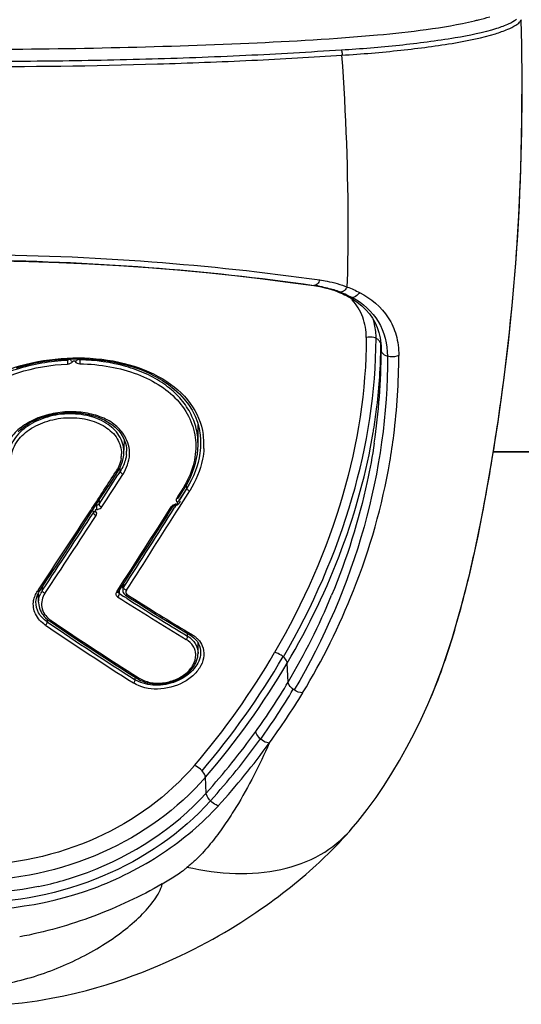
# Model space of a CAD drawing. Units: millimetres. Extents: x 39 to 1112, y -965 to 676.
# Drawn here: x 905 to 924, y 87 to 123 of the extents above; entities that cross this region are included whole.
import ezdxf

# ---------------------------------------------------------------- set-up
doc = ezdxf.new("R2010")
doc.units = ezdxf.units.MM
doc.layers.add('Moffat_Profiles', color=10, linetype='Continuous')

msp = doc.modelspace()

# ---------------------------------------------------------------- linework, layer by layer
at = {"layer": 'Moffat_Profiles', "linetype": 'Continuous'}
for p, q in [((923.68, 122.974), (923.679, 122.952)), ((916.123, 113.296), (916.269, 113.273)), ((916.124, 113.304), (916.165, 113.298)), ((916.124, 113.304), (916.165, 113.298)), ((917.184, 112.993), (917.248, 112.963)), ((917.248, 112.963), (917.311, 112.932)), ((917.408, 112.882), (917.409, 112.881)), ((917.409, 112.881), (917.521, 112.817)), ((917.521, 112.817), (917.707, 112.694)), ((918.563, 111.088), (918.565, 111.155)), ((918.565, 111.195), (918.573, 111.088)), ((918.576, 110.938), (918.565, 111.155)), ((918.565, 111.088), (918.565, 111.155)), ((918.572, 111.087), (918.572, 111.084)), ((918.572, 111.084), (918.576, 110.938)), ((907.156, 110.623), (907.156, 110.585)), ((907.524, 110.629), (907.524, 110.632)), ((907.608, 110.591), (907.608, 110.633)), ((909.15, 107.83), (909.197, 107.743)), ((909.208, 107.179), (909.233, 107.659)), ((912.002, 107.692), (912.002, 107.691)), ((912.002, 107.691), (912.005, 107.616)), ((909.307, 107.281), (909.307, 107.267)), ((909.307, 107.267), (909.307, 107.266)), ((1057.763, 107.23), (922.66, 107.23)), ((922.664, 107.255), (1057.765, 107.255)), ((908.718, 106.109), (908.987, 106.526)), ((908.987, 106.526), (909.059, 106.65)), ((909.08, 106.54), (908.993, 106.407)), ((909.046, 106.488), (908.993, 106.407)), ((909.08, 106.54), (909.08, 106.694)), ((911.34, 105.887), (911.179, 105.633)), ((911.201, 105.575), (911.362, 105.829)), ((911.499, 105.926), (911.216, 105.478)), ((911.499, 105.926), (911.217, 105.478)), ((911.231, 105.235), (911.605, 105.828)), ((911.232, 105.234), (911.607, 105.828)), ((911.362, 105.829), (911.408, 105.902)), ((911.499, 105.926), (911.493, 106.045)), ((908.304, 105.472), (908.304, 105.343)), ((911.179, 105.633), (911.134, 105.56)), ((908.047, 105.179), (908.017, 105.132)), ((908.048, 105.178), (908.017, 105.132)), ((908.101, 105.031), (908.101, 105.076)), ((908.106, 105.04), (908.101, 105.031)), ((908.21, 105.29), (908.21, 105.327)), ((910.972, 105.213), (910.998, 105.255)), ((911.111, 105.311), (911.054, 105.22)), ((909.157, 102.377), (909.444, 102.822)), ((906.097, 102.22), (906.067, 102.174)), ((906.099, 102.219), (906.069, 102.174)), ((906.077, 102.066), (906.113, 102.137)), ((906.113, 102.137), (906.145, 102.188)), ((906.238, 102.328), (906.238, 102.197)), ((908.966, 102.178), (908.938, 102.136)), ((909.006, 102.138), (909.007, 102.127)), ((909.011, 102.15), (909.157, 102.377)), ((909.035, 102.188), (909.035, 102.093)), ((909.079, 102.256), (909.157, 102.377)), ((909.157, 102.377), (909.166, 102.199)), ((909.192, 102.43), (909.197, 102.308)), ((909.2, 102.295), (909.198, 102.308)), ((909.205, 102.282), (909.2, 102.295)), ((906.008, 101.79), (906.008, 101.793)), ((906.048, 101.994), (906.077, 102.066)), ((906.104, 101.771), (906.104, 102.118)), ((909.313, 101.915), (909.233, 101.966)), ((909.255, 102.038), (909.272, 102.027)), ((909.272, 102.027), (909.453, 101.912)), ((909.32, 102.057), (909.339, 102.043)), ((906.457, 101.029), (906.416, 101.057)), ((906.42, 101.151), (906.417, 101.057)), ((906.457, 101.03), (906.417, 101.057)), ((906.499, 101.091), (906.535, 101.067)), ((911.528, 100.539), (911.528, 100.633)), ((911.615, 100.581), (911.686, 100.535)), ((911.686, 100.596), (911.64, 100.623)), ((911.687, 100.597), (911.641, 100.624)), ((911.827, 100.409), (911.884, 100.338)), ((911.909, 99.914), (911.909, 100.296)), ((911.909, 99.914), (911.909, 99.906)), ((915.19, 98.867), (915.158, 99.556)), ((909.62, 98.952), (909.623, 99.043)), ((909.706, 98.991), (909.745, 98.967)), ((909.732, 99.032), (909.772, 99.007)), ((909.745, 98.967), (909.75, 98.965)), ((912.204, 94.826), (912.18, 95.403))]:
    msp.add_line(p, q, dxfattribs=at)
for points in [[(920.348, 98.214), (920.445, 98.441), (920.813, 99.394), (921.161, 100.446), (921.494, 101.602), (921.812, 102.866), (922.103, 104.18), (922.368, 105.528), (922.612, 106.923), (922.835, 108.343), (923.033, 109.768), (923.209, 111.211), (923.364, 112.708), (923.493, 114.253), (923.593, 115.846), (923.665, 117.535), (923.703, 119.334), (923.706, 121.225)], [(904.641, 114.203), (905.743, 114.178), (906.841, 114.141), (907.934, 114.09), (909.02, 114.027), (910.096, 113.951), (911.16, 113.864), (912.21, 113.767), (913.245, 113.659), (914.263, 113.541), (915.261, 113.414), (916.123, 113.296)], [(916.269, 113.273), (916.4, 113.248), (916.527, 113.219), (916.651, 113.187), (916.772, 113.151), (916.89, 113.112)], [(916.89, 113.112), (917.004, 113.069), (917.02, 113.063)], [(917.02, 113.063), (917.051, 113.05), (917.118, 113.022), (917.184, 112.993)], [(917.311, 112.932), (917.372, 112.9), (917.408, 112.881)], [(917.707, 112.694), (917.874, 112.561), (918.022, 112.419), (918.15, 112.269), (918.262, 112.111), (918.356, 111.944), (918.433, 111.769), (918.494, 111.585)], [(918.494, 111.585), (918.538, 111.394), (918.565, 111.195)], [(905.294, 110.3), (905.611, 110.391), (905.935, 110.468), (906.263, 110.53), (906.596, 110.578), (906.933, 110.611), (907.271, 110.63), (907.608, 110.633), (907.944, 110.622), (908.275, 110.595), (908.602, 110.553), (908.921, 110.496), (909.233, 110.424), (909.534, 110.337), (909.823, 110.237), (910.1, 110.122), (910.361, 109.993), (910.607, 109.852), (910.835, 109.698), (911.046, 109.532), (911.238, 109.354), (911.41, 109.166), (911.562, 108.967)], [(911.562, 108.967), (911.692, 108.76), (911.8, 108.544), (911.885, 108.321)], [(905.362, 107.987), (905.447, 108.064), (905.54, 108.137), (905.638, 108.207), (905.742, 108.272), (905.851, 108.334), (905.965, 108.39), (906.083, 108.442), (906.205, 108.49), (906.331, 108.532), (906.46, 108.569), (906.592, 108.6), (906.726, 108.627), (906.861, 108.647), (906.997, 108.662), (907.133, 108.671), (907.27, 108.674), (907.406, 108.672), (907.54, 108.664), (907.673, 108.65), (907.804, 108.63), (907.932, 108.605), (908.057, 108.574), (908.178, 108.538), (908.295, 108.497), (908.408, 108.45), (908.515, 108.398), (908.618, 108.342), (908.714, 108.28), (908.804, 108.215), (908.888, 108.145), (908.964, 108.071), (909.034, 107.994), (909.096, 107.913), (909.15, 107.83)], [(911.408, 105.902), (911.486, 106.031), (911.571, 106.188), (911.647, 106.348), (911.714, 106.51), (911.771, 106.672), (911.819, 106.836), (911.856, 107), (911.884, 107.164), (911.902, 107.328), (911.909, 107.491), (911.909, 108.233)], [(911.885, 108.321), (911.948, 108.091), (911.988, 107.857), (912.002, 107.691)], [(909.197, 107.743), (909.235, 107.654), (909.266, 107.563), (909.288, 107.471), (909.301, 107.376), (909.307, 107.281)], [(909.187, 107.009), (909.205, 107.13), (909.209, 107.184)], [(909.059, 106.65), (909.114, 106.768), (909.157, 106.888), (909.187, 107.009)], [(908.059, 105.096), (908.388, 105.602), (908.718, 106.109)], [(911.203, 105.348), (911.216, 105.359), (911.226, 105.372), (911.235, 105.385), (911.243, 105.4), (911.249, 105.414), (911.253, 105.43), (911.255, 105.445), (911.255, 105.453)], [(906.145, 102.188), (906.41, 102.588), (906.74, 103.086), (907.07, 103.587), (907.4, 104.088), (907.73, 104.591), (908.059, 105.096)], [(908.07, 105.113), (908.072, 105.111), (908.08, 105.099), (908.09, 105.088), (908.101, 105.078), (908.104, 105.076)], [(908.103, 105.075), (908.104, 105.074), (908.107, 105.071), (908.109, 105.069), (908.11, 105.067), (908.111, 105.066), (908.111, 105.065), (908.112, 105.064), (908.112, 105.064), (908.112, 105.064)], [(910.998, 105.255), (911.002, 105.26), (911.007, 105.265), (911.013, 105.271), (911.02, 105.277), (911.028, 105.283), (911.037, 105.288), (911.047, 105.293), (911.057, 105.298), (911.069, 105.302), (911.081, 105.305), (911.093, 105.308), (911.106, 105.31), (911.111, 105.31)], [(911.111, 105.311), (911.126, 105.313), (911.143, 105.316)], [(911.143, 105.316), (911.159, 105.322), (911.175, 105.329)], [(911.175, 105.329), (911.19, 105.337), (911.203, 105.348)], [(909.006, 102.138), (909.006, 102.139), (909.006, 102.14), (909.006, 102.141), (909.007, 102.143), (909.008, 102.145), (909.009, 102.148), (909.011, 102.15)], [(909.167, 102.2), (909.167, 102.194), (909.173, 102.158), (909.185, 102.124)], [(906.008, 101.793), (906.013, 101.847), (906.026, 101.921), (906.048, 101.994)], [(909.185, 102.124), (909.204, 102.092), (909.227, 102.063), (909.255, 102.038)], [(909.453, 101.912), (909.736, 101.733), (910.019, 101.556), (910.302, 101.38), (910.584, 101.206), (910.866, 101.033), (911.148, 100.862), (911.429, 100.693), (911.615, 100.581)], [(906.104, 101.771), (906.104, 101.748), (906.11, 101.681), (906.121, 101.615), (906.139, 101.55), (906.163, 101.487), (906.192, 101.425), (906.227, 101.366), (906.267, 101.31), (906.311, 101.256), (906.36, 101.205), (906.413, 101.157), (906.469, 101.112), (906.499, 101.091)], [(911.686, 100.535), (911.761, 100.475), (911.827, 100.409)], [(911.884, 100.338), (911.93, 100.263), (911.965, 100.184), (911.99, 100.1), (912.003, 100.015), (912.004, 99.991)], [(909.75, 98.965), (909.818, 98.929), (909.894, 98.896), (909.974, 98.867), (910.058, 98.843), (910.144, 98.824), (910.233, 98.81), (910.324, 98.801), (910.416, 98.797), (910.509, 98.798), (910.603, 98.805), (910.696, 98.816), (910.79, 98.833), (910.882, 98.855), (910.973, 98.882), (911.062, 98.913), (911.149, 98.949), (911.233, 98.989), (911.314, 99.034), (911.391, 99.082), (911.464, 99.134), (911.532, 99.189), (911.596, 99.247), (911.654, 99.308), (911.707, 99.372), (911.754, 99.437), (911.795, 99.504), (911.83, 99.572), (911.859, 99.641), (911.881, 99.711), (911.897, 99.78), (911.906, 99.85), (911.909, 99.906)], [(917.488, 93.509), (917.726, 93.793), (918.071, 94.23), (918.39, 94.666), (918.688, 95.103), (918.971, 95.548), (919.246, 96.011), (919.514, 96.493), (919.774, 96.992), (920.028, 97.511), (920.273, 98.044), (920.348, 98.214)], [(904.965, 87.138), (905.512, 87.195), (906.052, 87.27), (906.557, 87.356), (907.019, 87.448), (907.447, 87.544), (907.85, 87.645), (908.223, 87.748), (908.57, 87.85), (908.905, 87.956), (909.234, 88.068), (909.553, 88.182), (909.861, 88.298), (910.16, 88.416), (910.449, 88.536), (910.728, 88.656), (910.997, 88.777), (911.257, 88.899), (911.509, 89.021), (911.753, 89.143), (911.99, 89.265), (912.219, 89.388), (912.443, 89.51), (912.659, 89.633), (912.87, 89.755), (913.074, 89.877), (913.273, 89.998), (913.466, 90.119), (913.654, 90.24), (913.836, 90.359), (914.014, 90.479), (914.187, 90.597), (914.355, 90.715), (914.519, 90.832), (914.678, 90.948), (914.834, 91.064), (914.985, 91.179), (915.133, 91.293), (915.278, 91.407), (915.42, 91.521), (915.559, 91.636), (915.696, 91.75), (915.832, 91.866), (915.964, 91.981), (916.091, 92.093), (916.21, 92.2), (916.322, 92.304), (916.429, 92.404), (916.532, 92.501), (916.631, 92.597), (916.73, 92.695), (916.834, 92.8), (916.939, 92.908), (917.046, 93.02), (917.162, 93.144), (917.288, 93.282), (917.421, 93.432), (917.488, 93.509)]]:
    msp.add_lwpolyline(points, dxfattribs=at)
for centre, radius, start, end in [((916.135, 113.423), 0.128, 283.7035, 287.1076), ((915.497, 108.767), 4.583, 80.1192, 81.5197), ((915.721, 109.675), 3.647, 69.0179, 72.6776), ((915.788, 109.853), 3.457, 67.7612, 68.9955), ((917.077, 113.24), 0.188, 275.8596, 277.747), ((915.589, 109.357), 3.995, 66.2604, 67.7388), ((915.747, 109.707), 3.61, 61.5752, 66.3129), ((915.919, 111.365), 2.14, 41.4308, 44.2567), ((915.889, 109.977), 3.306, 60.6796, 61.5161), ((917.497, 113.096), 0.237, 272.6516, 279.4366), ((918.283, 111.091), 0.299, 41.5804, 48.0739), ((916.093, 111.163), 2.472, 359.829, 0.9956), ((896.28, 110.898), 22.296, 351.4069, 0.1016), ((907.443, 110.591), 0.0893, 25.4338, 27.9495), ((909.541, 107.496), 2.584, 357.1466, 8.4699), ((897.532, 111.434), 21.046, 350.4683, 351.0045), ((908.084, 107.171), 1.038, 357.4873, 0.3848), ((908.134, 107.267), 1.173, 353.3305, 359.916), ((908.041, 107.174), 1.081, 350.7863, 357.4544), ((895.672, 110.911), 23.567, 338.32, 350.1644), ((570.959, 324.805), 402.323, 326.91419, 327.14057), ((487.151, 379.344), 502.58, 326.94864, 327.1114), ((907.693, 107.302), 1.455, 327.0825, 329.0111), ((907.736, 107.277), 1.406, 329.0014, 332.6981), ((909.22, 106.577), 0.143, 249.9474, 254.4908), ((568.083, 326.49), 405.779, 326.9757, 327.15471), ((908.339, 107.786), 3.552, 327.6824, 328.4451), ((911.174, 105.592), 0.0323, 316.4576, 327.4766), ((578.421, 319.938), 393.414, 326.39876, 326.90669), ((574.837, 322.088), 397.717, 326.43494, 326.92356), ((908.059, 105.064), 0.0521, 353.9995, 359.8047), ((908.208, 105.082), 0.208, 89.4961, 96.5408), ((588.372, 309.923), 382.019, 327.05681, 327.60233), ((562.519, 325.325), 412.218, 327.24696, 327.72694), ((563.77, 324.496), 410.859, 327.24571, 327.74642), ((562.469, 326.2), 412.661, 327.22709, 327.62102), ((911.145, 105.032), 0.311, 94.7657, 98.4239), ((546.191, 341.311), 432.351, 326.40698, 326.85677), ((908.241, 105.066), 0.143, 249.9564, 253.7936), ((906.94, 101.726), 0.845, 149.9604, 155.4924), ((906.983, 101.702), 0.894, 146.3832, 149.9773), ((894.34, 111.407), 24.988, 328.8219, 338.3912), ((906.376, 102.23), 0.141, 249.9701, 252.6455), ((964.481, 188.421), 102.733, 237.29752, 238.93817), ((967.672, 193.324), 108.45, 237.26995, 237.39427), ((965.456, 189.818), 104.303, 237.43382, 238.86662), ((963.684, 187.489), 101.263, 237.54303, 238.93105), ((893.866, 111.535), 24.803, 329.2859, 337.4529), ((907.081, 101.873), 0.927, 231.7283, 233.3234), ((907.087, 101.881), 0.937, 233.3254, 235.9829), ((969.831, 194.283), 112.676, 235.82252, 237.74962), ((906.481, 101.21), 0.133, 306.4246, 307.6113), ((971.334, 196.695), 115.469, 235.87854, 237.75755), ((968.658, 192.254), 110.544, 235.69164, 237.6828), ((967.663, 190.765), 108.622, 235.703, 237.69907), ((961.961, 184.641), 97.934, 238.93508, 239.08163), ((911.239, 99.781), 0.926, 43.4573, 46.1027), ((890.457, 114.075), 28.06, 319.4544, 329.7543), ((890.301, 114.198), 28.596, 319.5266, 329.7499), ((914.578, 99.282), 0.665, 48.6237, 50.2009), ((890.505, 114.09), 28.619, 319.2344, 329.4798), ((909.691, 99.105), 0.128, 306.4442, 309.4155), ((893.948, 111.486), 24.708, 324.2989, 329.2874), ((894.016, 111.273), 24.835, 324.327, 329.3243), ((915.804, 99.176), 0.716, 233.207, 236.5517), ((894.283, 111.432), 25.05, 323.8139, 328.8416), ((893.008, 112.16), 25.864, 317.9182, 324.3016), ((893.201, 111.903), 25.853, 317.8212, 324.2481), ((914.657, 97.346), 0.726, 229.0714, 229.9738), ((893.171, 112.108), 26.347, 317.6682, 324.0539)]:
    msp.add_arc(centre, radius, start, end, dxfattribs=at)
for points, knots in [([(903.602, 121.896), (905.316, 121.896), (908.704, 121.941), (913.654, 122.096), (918.071, 122.346), (920.816, 122.665), (921.974, 122.936)], [0, 0, 0, 0, 0.279025, 0.551759, 0.80632, 1, 1, 1, 1]), ([(923.5, 122.975), (923.416, 122.913), (923.181, 122.787), (922.444, 122.529), (921.108, 122.261), (919.22, 122.021), (917.835, 121.907), (917.131, 121.866)], [0, 0, 0, 0, 0.048314, 0.121977, 0.359512, 0.674757, 1, 1, 1, 1]), ([(920.348, 98.214), (920.686, 98.988), (921.258, 100.645), (921.93, 103.276), (922.492, 106.123), (923.146, 110.298), (923.702, 115.931), (923.732, 120.56), (923.679, 122.952)], [0, 0, 0, 0, 0.100823, 0.208898, 0.324473, 0.44745, 0.713964, 1, 1, 1, 1]), ([(921.974, 122.936), (922.023, 122.947), (922.209, 122.992), (922.394, 123.04), (922.529, 123.08)], [0, 0, 0, 0, 0.264435, 1, 1, 1, 1]), ([(923.482, 122.777), (923.505, 122.791), (923.577, 122.841), (923.644, 122.902), (923.679, 122.952)], [0, 0, 0, 0, 0.301965, 1, 1, 1, 1]), ([(917.149, 121.683), (917.866, 121.726), (919.248, 121.843), (921.116, 122.085), (922.418, 122.35), (923.145, 122.599), (923.389, 122.717), (923.482, 122.777)], [0, 0, 0, 0, 0.333325, 0.64354, 0.874788, 0.94833, 1, 1, 1, 1]), ([(917.131, 121.866), (915.97, 121.79), (913.597, 121.651), (909.98, 121.521), (906.272, 121.451), (902.529, 121.44), (898.801, 121.491), (895.727, 121.578), (893.316, 121.685), (891.562, 121.775), (890.131, 121.877), (889.014, 121.943), (888.465, 121.946), (888.194, 121.941)], [0, 0, 0, 0, 0.120553, 0.246262, 0.374949, 0.504754, 0.634038, 0.761206, 0.823334, 0.884072, 0.943183, 0.971943, 1, 1, 1, 1]), ([(917.131, 121.866), (917.136, 121.852), (917.152, 121.793), (917.155, 121.73), (917.149, 121.683)], [0, 0, 0, 0, 0.230958, 1, 1, 1, 1]), ([(889.677, 121.721), (890.213, 121.689), (891.298, 121.609), (893.52, 121.491), (896.372, 121.373), (899.856, 121.291), (904.555, 121.247), (909.23, 121.307), (913.277, 121.464), (915.514, 121.576), (916.609, 121.652), (917.149, 121.683)], [0, 0, 0, 0, 0.058563, 0.118711, 0.242806, 0.370107, 0.498936, 0.755586, 0.880259, 0.940877, 1, 1, 1, 1]), ([(917.345, 113.243), (917.367, 113.923), (917.407, 116.738), (917.301, 119.554), (917.149, 121.683)], [0, 0, 0, 0, 0.241559, 1, 1, 1, 1]), ([(890.86, 113.567), (892.888, 113.838), (897.125, 114.289), (903.598, 114.512), (910.072, 114.245), (914.313, 113.789), (916.342, 113.502)], [0, 0, 0, 0, 0.240155, 0.499687, 0.759475, 1, 1, 1, 1]), ([(891.078, 113.369), (893.071, 113.64), (896.144, 113.967), (900.324, 114.199), (904.675, 114.261), (909.963, 114.042), (914.131, 113.589), (916.124, 113.304)], [0, 0, 0, 0, 0.240129, 0.368678, 0.499771, 0.759592, 1, 1, 1, 1]), ([(916.342, 113.502), (916.332, 113.476), (916.295, 113.396), (916.231, 113.318), (916.173, 113.3)], [0, 0, 0, 0, 0.317136, 1, 1, 1, 1]), ([(916.342, 113.502), (916.43, 113.49), (916.771, 113.433), (917.107, 113.339), (917.345, 113.243)], [0, 0, 0, 0, 0.257656, 1, 1, 1, 1]), ([(917.345, 113.243), (917.336, 113.229), (917.3, 113.176), (917.255, 113.129), (917.217, 113.102)], [0, 0, 0, 0, 0.268152, 1, 1, 1, 1]), ([(917.217, 113.102), (917.207, 113.095), (917.172, 113.073), (917.132, 113.058), (917.103, 113.054)], [0, 0, 0, 0, 0.283028, 1, 1, 1, 1]), ([(917.792, 113.042), (917.774, 113.017), (917.706, 112.937), (917.609, 112.874), (917.536, 112.862)], [0, 0, 0, 0, 0.296265, 1, 1, 1, 1]), ([(917.792, 113.042), (918.204, 112.829), (918.774, 112.361), (919.161, 111.486), (919.22, 111.002), (919.22, 110.754)], [0, 0, 0, 0, 0.491418, 0.736358, 1, 1, 1, 1]), ([(918.035, 111.407), (918.035, 111.658), (917.953, 112.161), (917.687, 112.597), (917.524, 112.781)], [0, 0, 0, 0, 0.504331, 1, 1, 1, 1]), ([(917.536, 112.862), (917.909, 112.654), (918.593, 112.052), (918.803, 111.161), (918.806, 110.726)], [0, 0, 0, 0, 0.495349, 1, 1, 1, 1]), ([(918.392, 111.373), (918.393, 111.434), (918.385, 111.671), (918.34, 111.907), (918.285, 112.074)], [0, 0, 0, 0, 0.256411, 1, 1, 1, 1]), ([(918.035, 111.407), (918.031, 109.478), (917.383, 105.454), (915.747, 101.742), (914.697, 99.941)], [0, 0, 0, 0, 0.480715, 1, 1, 1, 1]), ([(915.017, 99.781), (916.078, 101.603), (917.732, 105.356), (918.388, 109.423), (918.392, 111.373)], [0, 0, 0, 0, 0.519548, 1, 1, 1, 1]), ([(918.392, 111.373), (918.368, 111.385), (918.254, 111.427), (918.126, 111.429), (918.035, 111.407)], [0, 0, 0, 0, 0.22438, 1, 1, 1, 1]), ([(918.32, 108.143), (918.359, 108.39), (918.495, 109.366), (918.56, 110.353), (918.565, 111.088)], [0, 0, 0, 0, 0.253847, 1, 1, 1, 1]), ([(918.576, 110.938), (918.578, 110.915), (918.611, 110.808), (918.724, 110.75), (918.806, 110.726)], [0, 0, 0, 0, 0.210163, 1, 1, 1, 1]), ([(919.22, 110.754), (919.122, 110.708), (918.974, 110.691), (918.837, 110.717), (918.806, 110.726)], [0, 0, 0, 0, 0.769854, 1, 1, 1, 1]), ([(918.892, 106.886), (918.949, 107.206), (919.139, 108.487), (919.219, 109.784), (919.22, 110.753)], [0, 0, 0, 0, 0.251134, 1, 1, 1, 1]), ([(902.3, 107.96), (902.468, 108.375), (903.04, 109.173), (904.308, 110.022), (905.867, 110.55), (907.552, 110.727), (909.189, 110.542), (910.614, 110), (911.682, 109.104), (912.036, 108.281), (912.096, 107.876)], [0, 0, 0, 0, 0.112038, 0.238156, 0.376828, 0.520505, 0.659444, 0.785853, 0.897425, 1, 1, 1, 1]), ([(902.301, 107.022), (902.301, 107.251), (902.367, 107.719), (902.653, 108.383), (903.115, 108.988), (903.955, 109.713), (905.321, 110.351), (906.529, 110.555), (907.156, 110.585)], [0, 0, 0, 0, 0.104318, 0.212103, 0.325915, 0.447898, 0.714549, 1, 1, 1, 1]), ([(902.399, 106.953), (902.399, 107.178), (902.464, 107.636), (902.745, 108.286), (903.197, 108.879), (904.024, 109.586), (905.362, 110.211), (906.548, 110.414), (907.162, 110.442)], [0, 0, 0, 0, 0.10438, 0.211873, 0.325611, 0.447493, 0.714355, 1, 1, 1, 1]), ([(907.242, 110.628), (907.237, 110.622), (907.213, 110.599), (907.18, 110.587), (907.156, 110.585)], [0, 0, 0, 0, 0.233252, 1, 1, 1, 1]), ([(907.156, 110.585), (907.157, 110.575), (907.161, 110.527), (907.163, 110.48), (907.162, 110.442)], [0, 0, 0, 0, 0.214143, 1, 1, 1, 1]), ([(907.162, 110.442), (907.199, 110.444), (907.27, 110.461), (907.327, 110.507), (907.345, 110.535)], [0, 0, 0, 0, 0.529507, 1, 1, 1, 1]), ([(907.247, 110.629), (907.249, 110.619), (907.267, 110.575), (907.31, 110.545), (907.345, 110.535)], [0, 0, 0, 0, 0.214921, 1, 1, 1, 1]), ([(907.345, 110.535), (907.35, 110.542), (907.365, 110.555), (907.393, 110.557), (907.421, 110.556), (907.434, 110.543), (907.438, 110.536)], [0, 0, 0, 0, 0.240883, 0.515329, 0.779545, 1, 1, 1, 1]), ([(907.522, 110.628), (907.523, 110.619), (907.512, 110.576), (907.47, 110.546), (907.438, 110.536)], [0, 0, 0, 0, 0.214293, 1, 1, 1, 1]), ([(907.438, 110.536), (907.451, 110.509), (907.505, 110.463), (907.571, 110.45), (907.607, 110.449)], [0, 0, 0, 0, 0.457988, 1, 1, 1, 1]), ([(907.608, 110.591), (907.599, 110.591), (907.568, 110.592), (907.534, 110.609), (907.524, 110.629)], [0, 0, 0, 0, 0.288994, 1, 1, 1, 1]), ([(907.608, 110.591), (907.611, 110.568), (907.612, 110.52), (907.61, 110.473), (907.607, 110.449)], [0, 0, 0, 0, 0.492806, 1, 1, 1, 1]), ([(907.607, 110.449), (907.973, 110.444), (908.686, 110.377), (909.688, 110.109), (910.555, 109.679), (911.24, 109.096), (911.693, 108.377), (911.873, 107.561), (911.762, 106.712), (911.521, 106.181), (911.365, 105.927)], [0, 0, 0, 0, 0.149849, 0.291676, 0.422772, 0.543012, 0.655147, 0.764722, 0.878132, 1, 1, 1, 1]), ([(911.909, 107.541), (911.908, 107.751), (911.851, 108.173), (911.601, 108.766), (911.198, 109.295), (910.663, 109.746), (910.013, 110.108), (909.002, 110.472), (908.171, 110.582), (907.608, 110.591)], [0, 0, 0, 0, 0.108196, 0.216335, 0.328481, 0.447491, 0.574532, 0.70986, 1, 1, 1, 1]), ([(918.806, 110.726), (918.812, 108.638), (918.215, 104.375), (916.507, 100.433), (915.41, 98.579)], [0, 0, 0, 0, 0.492246, 1, 1, 1, 1]), ([(909.242, 107.813), (909.155, 107.962), (908.91, 108.244), (908.401, 108.527), (907.794, 108.687), (907.135, 108.726), (906.474, 108.625), (905.861, 108.407), (905.349, 108.074), (905.089, 107.776), (904.996, 107.617)], [0, 0, 0, 0, 0.106286, 0.224058, 0.353101, 0.4894, 0.627629, 0.76174, 0.886579, 1, 1, 1, 1]), ([(909.209, 107.185), (909.218, 107.384), (909.115, 107.813), (908.631, 108.301), (907.94, 108.587), (907.139, 108.663), (906.333, 108.523), (905.632, 108.181), (905.132, 107.669), (905, 107.228), (905, 107.023)], [0, 0, 0, 0, 0.104653, 0.218041, 0.347497, 0.489657, 0.634645, 0.771209, 0.892273, 1, 1, 1, 1]), ([(905.103, 106.956), (905.103, 107.149), (905.226, 107.563), (905.691, 108.047), (906.346, 108.375), (907.103, 108.518), (907.862, 108.462), (908.524, 108.208), (909.001, 107.767), (909.121, 107.366), (909.122, 107.178)], [0, 0, 0, 0, 0.107266, 0.227654, 0.36351, 0.508181, 0.650751, 0.781186, 0.895479, 1, 1, 1, 1]), ([(915.158, 99.556), (915.938, 100.884), (917.249, 103.599), (918.046, 106.51), (918.288, 107.949)], [0, 0, 0, 0, 0.513521, 1, 1, 1, 1]), ([(909.182, 106.439), (909.307, 106.651), (909.454, 107.007), (909.397, 107.494), (909.302, 107.711), (909.242, 107.813)], [0, 0, 0, 0, 0.512551, 0.754995, 1, 1, 1, 1]), ([(912.005, 107.616), (912.008, 107.475), (911.97, 106.881), (911.739, 106.308), (911.499, 105.926)], [0, 0, 0, 0, 0.238269, 1, 1, 1, 1]), ([(918.326, 107.567), (918.255, 107.097), (917.908, 105.206), (917.328, 103.36), (916.774, 102.024)], [0, 0, 0, 0, 0.247483, 1, 1, 1, 1]), ([(912.121, 107.367), (912.115, 107.237), (912.048, 106.695), (911.827, 106.178), (911.607, 105.828)], [0, 0, 0, 0, 0.23893, 1, 1, 1, 1]), ([(909.109, 107.001), (909.093, 106.905), (909.056, 106.779), (909, 106.662), (908.985, 106.632)], [0, 0, 0, 0, 0.742689, 1, 1, 1, 1]), ([(909.299, 107.131), (909.293, 107.081), (909.255, 106.872), (909.166, 106.675), (909.079, 106.54)], [0, 0, 0, 0, 0.240837, 1, 1, 1, 1]), ([(908.914, 106.512), (908.922, 106.509), (908.946, 106.504), (908.977, 106.511), (908.987, 106.526)], [0, 0, 0, 0, 0.300045, 1, 1, 1, 1]), ([(909.079, 106.54), (909.08, 106.52), (909.107, 106.477), (909.146, 106.451), (909.171, 106.442)], [0, 0, 0, 0, 0.439951, 1, 1, 1, 1]), ([(911.408, 105.902), (911.405, 105.897), (911.387, 105.88), (911.359, 105.883), (911.34, 105.887)], [0, 0, 0, 0, 0.213881, 1, 1, 1, 1]), ([(911.607, 105.828), (911.568, 105.837), (911.52, 105.868), (911.5, 105.916), (911.499, 105.926)], [0, 0, 0, 0, 0.79265, 1, 1, 1, 1]), ([(911.134, 105.56), (911.125, 105.548), (911.113, 105.52), (911.112, 105.476), (911.127, 105.435), (911.148, 105.415), (911.16, 105.406)], [0, 0, 0, 0, 0.263235, 0.50582, 0.745202, 1, 1, 1, 1]), ([(911.119, 105.342), (911.129, 105.343), (911.147, 105.347), (911.166, 105.365), (911.176, 105.389), (911.166, 105.402), (911.16, 105.406)], [0, 0, 0, 0, 0.294104, 0.558867, 0.784911, 1, 1, 1, 1]), ([(911.134, 105.56), (911.14, 105.559), (911.161, 105.555), (911.187, 105.559), (911.197, 105.57)], [0, 0, 0, 0, 0.290184, 1, 1, 1, 1]), ([(911.22, 105.522), (911.221, 105.512), (911.216, 105.467), (911.188, 105.427), (911.16, 105.406)], [0, 0, 0, 0, 0.22189, 1, 1, 1, 1]), ([(908.101, 105.031), (908.102, 105.01), (908.128, 104.967), (908.168, 104.941), (908.192, 104.932)], [0, 0, 0, 0, 0.442508, 1, 1, 1, 1]), ([(908.215, 105.147), (908.206, 105.147), (908.187, 105.143), (908.169, 105.126), (908.159, 105.103), (908.169, 105.089), (908.175, 105.085)], [0, 0, 0, 0, 0.294332, 0.554775, 0.778852, 1, 1, 1, 1]), ([(908.201, 104.929), (908.216, 104.954), (908.234, 105.015), (908.197, 105.067), (908.175, 105.085)], [0, 0, 0, 0, 0.498211, 1, 1, 1, 1]), ([(908.304, 105.343), (908.3, 105.335), (908.275, 105.308), (908.238, 105.293), (908.21, 105.29)], [0, 0, 0, 0, 0.230315, 1, 1, 1, 1]), ([(908.21, 105.29), (908.211, 105.28), (908.216, 105.233), (908.218, 105.185), (908.215, 105.147)], [0, 0, 0, 0, 0.210605, 1, 1, 1, 1]), ([(908.215, 105.147), (908.235, 105.148), (908.306, 105.157), (908.375, 105.198), (908.405, 105.241)], [0, 0, 0, 0, 0.269442, 1, 1, 1, 1]), ([(908.304, 105.343), (908.305, 105.32), (908.335, 105.275), (908.379, 105.249), (908.405, 105.241)], [0, 0, 0, 0, 0.452007, 1, 1, 1, 1]), ([(911.009, 105.31), (911.001, 105.306), (910.97, 105.288), (910.944, 105.262), (910.93, 105.24)], [0, 0, 0, 0, 0.265963, 1, 1, 1, 1]), ([(910.998, 105.255), (910.996, 105.25), (910.977, 105.233), (910.948, 105.235), (910.93, 105.24)], [0, 0, 0, 0, 0.207073, 1, 1, 1, 1]), ([(906.067, 102.174), (906.075, 102.172), (906.1, 102.166), (906.134, 102.172), (906.145, 102.188)], [0, 0, 0, 0, 0.295773, 1, 1, 1, 1]), ([(906.238, 102.197), (906.238, 102.188), (906.251, 102.142), (906.293, 102.11), (906.328, 102.097)], [0, 0, 0, 0, 0.19775, 1, 1, 1, 1]), ([(908.938, 102.136), (908.93, 102.122), (908.916, 102.093), (908.917, 102.045), (908.938, 102.002), (908.963, 101.982), (908.977, 101.973)], [0, 0, 0, 0, 0.25634, 0.494949, 0.736375, 1, 1, 1, 1]), ([(908.987, 102.134), (908.983, 102.133), (908.967, 102.13), (908.95, 102.132), (908.938, 102.136)], [0, 0, 0, 0, 0.232194, 1, 1, 1, 1]), ([(909.3, 102.207), (909.285, 102.184), (909.268, 102.126), (909.3, 102.075), (909.32, 102.057)], [0, 0, 0, 0, 0.503793, 1, 1, 1, 1]), ([(906.349, 100.941), (906.201, 101.043), (905.947, 101.303), (905.896, 101.669), (905.924, 101.831)], [0, 0, 0, 0, 0.523024, 1, 1, 1, 1]), ([(906.416, 101.057), (906.291, 101.142), (906.077, 101.355), (906.001, 101.652), (906.008, 101.79)], [0, 0, 0, 0, 0.52393, 1, 1, 1, 1]), ([(906.104, 101.774), (906.104, 101.8), (906.109, 101.903), (906.139, 102.005), (906.171, 102.077)], [0, 0, 0, 0, 0.245743, 1, 1, 1, 1]), ([(906.334, 102.095), (906.237, 101.954), (906.139, 101.57), (906.367, 101.255), (906.507, 101.145)], [0, 0, 0, 0, 0.492075, 1, 1, 1, 1]), ([(909.035, 102.093), (909.037, 102.071), (909.024, 102.025), (908.996, 101.988), (908.977, 101.973)], [0, 0, 0, 0, 0.471327, 1, 1, 1, 1]), ([(909.007, 102.127), (909.01, 102.116), (909.019, 102.103), (909.032, 102.095), (909.035, 102.093)], [0, 0, 0, 0, 0.731685, 1, 1, 1, 1]), ([(909.339, 102.043), (909.333, 102.038), (909.315, 102.025), (909.286, 102.018), (909.272, 102.027)], [0, 0, 0, 0, 0.313667, 1, 1, 1, 1]), ([(906.352, 100.939), (906.38, 100.961), (906.408, 101.002), (906.417, 101.047), (906.416, 101.057)], [0, 0, 0, 0, 0.785548, 1, 1, 1, 1]), ([(906.56, 101.103), (906.555, 101.1), (906.538, 101.088), (906.511, 101.083), (906.499, 101.091)], [0, 0, 0, 0, 0.297818, 1, 1, 1, 1]), ([(909.772, 99.007), (909.891, 98.934), (910.172, 98.83), (910.627, 98.816), (911.081, 98.93), (911.472, 99.156), (911.75, 99.468), (911.844, 99.782), (911.813, 100.016), (911.716, 100.232), (911.578, 100.356), (911.475, 100.419)], [0, 0, 0, 0, 0.127707, 0.267656, 0.411937, 0.550831, 0.676176, 0.785872, 0.837651, 0.889539, 1, 1, 1, 1]), ([(911.475, 100.419), (911.483, 100.426), (911.513, 100.459), (911.533, 100.505), (911.528, 100.539)], [0, 0, 0, 0, 0.245331, 1, 1, 1, 1]), ([(911.528, 100.539), (911.64, 100.471), (911.836, 100.293), (911.909, 100.036), (911.909, 99.914)], [0, 0, 0, 0, 0.517552, 1, 1, 1, 1]), ([(912.066, 100.183), (912.111, 100.074), (912.151, 99.822), (912.03, 99.444), (911.762, 99.106), (911.247, 98.742), (910.467, 98.539), (909.813, 98.671), (909.562, 98.834)], [0, 0, 0, 0, 0.100891, 0.209293, 0.330714, 0.464312, 0.743576, 1, 1, 1, 1]), ([(912.004, 99.991), (912.015, 99.794), (911.844, 99.353), (911.282, 98.918), (910.562, 98.707), (910.047, 98.764), (909.822, 98.851)], [0, 0, 0, 0, 0.211856, 0.465953, 0.740553, 1, 1, 1, 1]), ([(915.003, 99.793), (914.982, 99.81), (914.891, 99.878), (914.782, 99.925), (914.697, 99.941)], [0, 0, 0, 0, 0.238354, 1, 1, 1, 1]), ([(915.159, 99.556), (915.156, 99.576), (915.131, 99.663), (915.07, 99.735), (915.017, 99.781)], [0, 0, 0, 0, 0.221361, 1, 1, 1, 1]), ([(909.562, 98.834), (909.589, 98.856), (909.615, 98.897), (909.62, 98.942), (909.62, 98.952)], [0, 0, 0, 0, 0.776257, 1, 1, 1, 1]), ([(909.706, 98.991), (909.71, 98.989), (909.731, 98.981), (909.753, 98.993), (909.767, 99.003)], [0, 0, 0, 0, 0.216141, 1, 1, 1, 1]), ([(915.376, 98.603), (915.352, 98.621), (915.27, 98.69), (915.199, 98.788), (915.19, 98.867)], [0, 0, 0, 0, 0.271931, 1, 1, 1, 1]), ([(914.182, 96.798), (914.16, 96.816), (914.084, 96.891), (914.02, 96.989), (914.012, 97.067)], [0, 0, 0, 0, 0.268773, 1, 1, 1, 1]), ([(914.501, 96.642), (914.473, 96.646), (914.36, 96.673), (914.258, 96.734), (914.19, 96.79)], [0, 0, 0, 0, 0.240665, 1, 1, 1, 1]), ([(914.501, 96.642), (914.324, 96.245), (913.952, 95.45), (913.413, 94.487), (912.927, 93.732), (912.524, 93.171), (912.148, 92.717), (911.808, 92.368), (911.618, 92.199), (911.507, 92.134)], [0, 0, 0, 0, 0.238876, 0.481935, 0.605801, 0.731968, 0.861842, 0.929055, 1, 1, 1, 1]), ([(911.779, 95.835), (910.82, 94.712), (908.254, 92.857), (903.6, 91.872), (898.946, 92.857), (896.381, 94.712), (895.423, 95.834)], [0, 0, 0, 0, 0.24205, 0.500077, 0.758127, 1, 1, 1, 1]), ([(912.054, 95.637), (912.036, 95.657), (911.956, 95.738), (911.859, 95.803), (911.779, 95.835)], [0, 0, 0, 0, 0.239575, 1, 1, 1, 1]), ([(912.18, 95.403), (911.171, 94.236), (908.473, 92.314), (903.601, 91.301), (898.729, 92.313), (896.031, 94.235), (895.022, 95.402)], [0, 0, 0, 0, 0.241635, 0.499991, 0.75836, 1, 1, 1, 1]), ([(912.18, 95.403), (912.178, 95.423), (912.154, 95.51), (912.101, 95.585), (912.054, 95.637)], [0, 0, 0, 0, 0.220477, 1, 1, 1, 1]), ([(912.359, 94.544), (910.245, 92.181), (903.577, 89.453), (896.975, 92.253), (894.849, 94.614)], [0, 0, 0, 0, 0.49941, 1, 1, 1, 1]), ([(906.101, 91.423), (905.077, 91.215), (902.969, 91.058), (899.9, 91.655), (897.154, 92.919), (895.634, 94.19), (895.001, 94.892)], [0, 0, 0, 0, 0.258732, 0.516362, 0.76609, 1, 1, 1, 1]), ([(906.101, 91.423), (906.708, 91.548), (908.966, 92.205), (911.049, 93.537), (912.205, 94.825)], [0, 0, 0, 0, 0.26356, 1, 1, 1, 1]), ([(912.359, 94.544), (912.337, 94.566), (912.267, 94.647), (912.211, 94.749), (912.204, 94.826)], [0, 0, 0, 0, 0.286175, 1, 1, 1, 1]), ([(902.261, 90.653), (904.205, 90.431), (907.224, 90.795), (910.24, 92.321), (911.711, 93.426), (912.359, 94.041), (912.649, 94.367)], [0, 0, 0, 0, 0.515916, 0.765286, 0.88502, 1, 1, 1, 1]), ([(912.648, 94.366), (912.622, 94.372), (912.514, 94.412), (912.42, 94.482), (912.359, 94.544)], [0, 0, 0, 0, 0.238322, 1, 1, 1, 1]), ([(911.507, 92.134), (912.086, 92.004), (913.23, 91.843), (914.901, 91.965), (916.38, 92.498), (917.169, 93.14), (917.484, 93.505)], [0, 0, 0, 0, 0.277091, 0.536028, 0.774865, 1, 1, 1, 1]), ([(910.607, 91.521), (910.687, 91.568), (910.845, 91.666), (911.084, 91.805), (911.268, 91.945), (911.417, 92.039), (911.488, 92.097), (911.507, 92.134)], [0, 0, 0, 0, 0.255146, 0.510423, 0.760046, 0.886329, 1, 1, 1, 1]), ([(897.583, 90.141), (898.027, 89.746), (899.072, 89.03), (900.531, 88.333), (901.837, 87.947), (902.834, 87.777), (903.806, 87.741), (905.096, 87.888), (906.681, 88.344), (908.147, 89.079), (909.178, 89.778), (909.814, 90.335), (910.32, 90.889), (910.56, 91.311), (910.607, 91.521)], [0, 0, 0, 0, 0.119853, 0.253518, 0.324351, 0.393613, 0.45692, 0.519757, 0.654525, 0.786948, 0.848531, 0.905191, 0.956732, 1, 1, 1, 1]), ([(910.607, 91.521), (910.213, 91.288), (909.394, 90.869), (907.686, 90.149), (906.335, 89.762), (905.416, 89.593)], [0, 0, 0, 0, 0.246587, 0.495827, 1, 1, 1, 1])]:
    msp.add_open_spline(points, degree=3, knots=knots, dxfattribs=at)
for points in [[(916.165, 113.298), (916.152, 113.295), (916.137, 113.294), (916.123, 113.296)], [(916.283, 113.283), (916.46, 113.252), (916.636, 113.21), (916.807, 113.157)], [(917.345, 113.243), (917.498, 113.185), (917.648, 113.118), (917.792, 113.042)], [(917.096, 113.053), (917.071, 113.05), (917.044, 113.053), (917.02, 113.063)], [(917.409, 112.881), (917.438, 112.864), (917.474, 112.857), (917.508, 112.859)], [(918.483, 111.314), (918.456, 111.338), (918.425, 111.358), (918.392, 111.373)], [(918.565, 111.155), (918.563, 111.204), (918.539, 111.253), (918.507, 111.29)], [(908.104, 105.076), (908.112, 105.07), (908.123, 105.068), (908.133, 105.068)], [(908.111, 105.058), (908.111, 105.052), (908.109, 105.046), (908.106, 105.04)], [(908.133, 105.068), (908.148, 105.07), (908.162, 105.077), (908.175, 105.085)], [(911.062, 105.331), (911.044, 105.326), (911.026, 105.319), (911.009, 105.31)], [(911.1, 105.34), (911.087, 105.338), (911.074, 105.335), (911.062, 105.331)], [(911.111, 105.311), (911.118, 105.319), (911.121, 105.331), (911.119, 105.342)], [(905.975, 102.004), (906, 102.063), (906.032, 102.12), (906.067, 102.174)], [(909.011, 102.15), (909.005, 102.142), (908.996, 102.136), (908.987, 102.134)], [(909.198, 102.308), (909.177, 102.276), (909.165, 102.237), (909.167, 102.2)], [(909.301, 102.209), (909.262, 102.219), (909.223, 102.246), (909.205, 102.282)], [(905.924, 101.831), (905.935, 101.89), (905.952, 101.948), (905.975, 102.004)], [(911.685, 100.599), (911.667, 100.583), (911.636, 100.568), (911.615, 100.581)], [(911.687, 100.597), (911.723, 100.575), (911.757, 100.551), (911.791, 100.525)], [(911.791, 100.525), (911.822, 100.501), (911.852, 100.476), (911.881, 100.448)], [(911.911, 100.418), (911.975, 100.35), (912.029, 100.269), (912.066, 100.183)], [(909.822, 98.851), (909.752, 98.879), (909.684, 98.912), (909.62, 98.952)], [(915.719, 98.471), (915.61, 98.474), (915.501, 98.519), (915.41, 98.579)]]:
    msp.add_open_spline(points, degree=3, dxfattribs=at)

doc.saveas('drawing.dxf')
